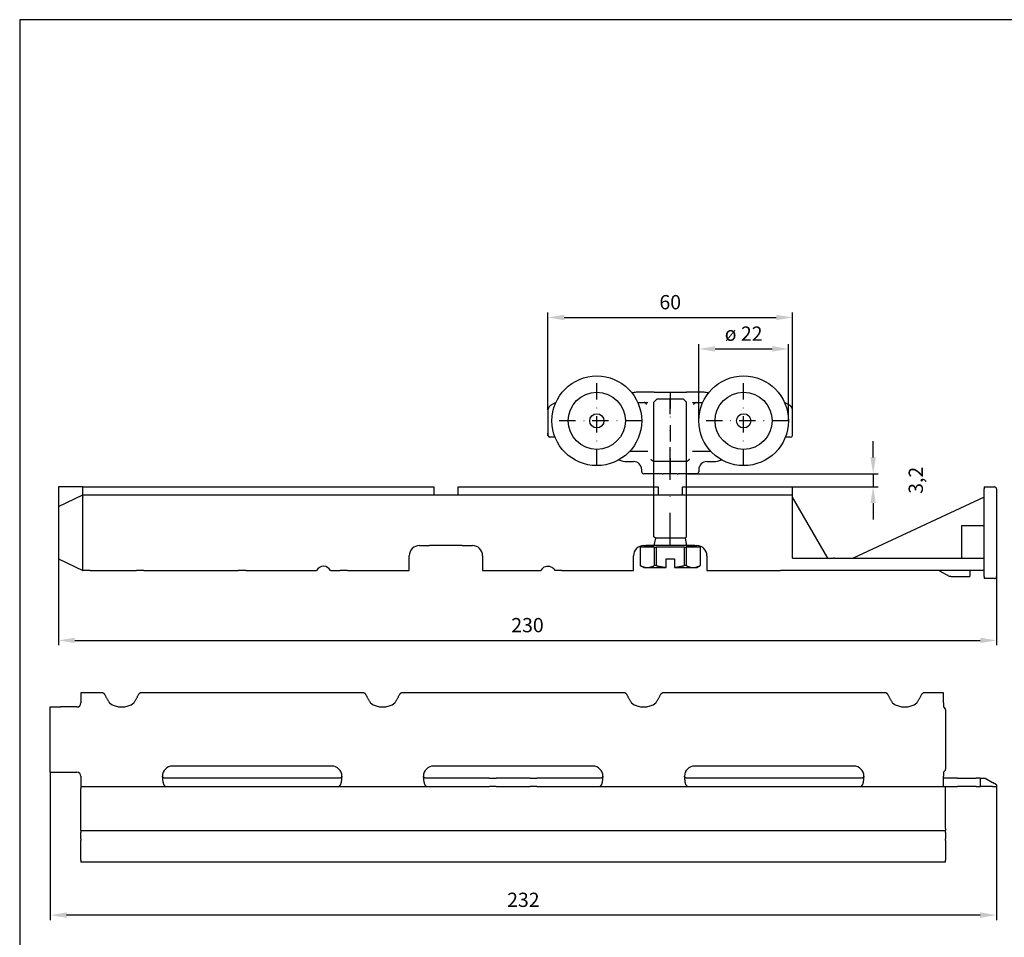
# Model space of a CAD drawing. Extents: x -26 to 1613, y -182 to 392.
# Drawn here: x 340 to 582, y 157 to 382 of the extents above; entities that cross this region are included whole.
import ezdxf

# ---------------------------------------------------------------- set-up
doc = ezdxf.new("R2010")
doc.units = 0
doc.header["$LTSCALE"] = 8
doc.header["$MEASUREMENT"] = 0
doc.header["$PDSIZE"] = -2
doc.linetypes.add('STRICHPUNKT', pattern=[1, 0.5, -0.25, 0, -0.25])
doc.layers.get('0').update_dxf_attribs({"linetype": 'CONTINUOUS'})
doc.layers.get('DEFPOINTS').update_dxf_attribs({"linetype": 'CONTINUOUS'})
for name, color, linetype in [('BEMASSUNG + TEXT', 4, 'CONTINUOUS'), ('EKU-BESCHLAG', 7, 'CONTINUOUS'), ('SCHRAFFUR + RAHMEN', 253, 'CONTINUOUS')]:
    doc.layers.add(name, color=color, linetype=linetype)
doc.styles.add('MARKETING', font='simplex.shx')
doc.dimstyles.new('Einbaupläne', dxfattribs={"dimtxt": 3.5, "dimasz": 4, "dimexe": 1.2, "dimexo": 0, "dimgap": 2, "dimtad": 1, "dimtxsty": 'MARKETING', "dimcen": 1.5, "dimclrd": 256, "dimclre": 256, "dimclrt": 256, "dimadec": 0, "dimazin": 0, "dimtfac": 0.5, "dimtmove": 2, "dimatfit": 3, "dimfxl": 1, "dimtolj": 1, "dimarcsym": 0})

# ---------------------------------------------------------------- blocks, each defined once
blk = doc.blocks.new('*D29')
at = {"layer": 'BEMASSUNG + TEXT', "lineweight": -2}
for p, q in [((470, 285.89), (470, 309.75)), ((530, 285.89), (530, 309.75)), ((474, 308.55), (526, 308.55))]:
    blk.add_line(p, q, dxfattribs=at)
at = {"layer": 'BEMASSUNG + TEXT'}
for points in [[(474, 309.21), (474, 307.88), (470, 308.55)], [(526, 309.21), (526, 307.88), (530, 308.55)]]:
    blk.add_solid(points, dxfattribs=at)
at = {"layer": 'DEFPOINTS', "color": 0}
for p in [(530, 308.55), (470, 285.89), (530, 285.89)]:
    blk.add_point(p, dxfattribs=at)
at = {"layer": 'BEMASSUNG + TEXT', "insert": (500, 312.3), "char_height": 3.5, "attachment_point": 5, "style": 'MARKETING'}
blk.add_mtext('\\A1;60', dxfattribs=at)
blk = doc.blocks.new('*D30')
at = {"layer": 'BEMASSUNG + TEXT', "lineweight": -2}
for p, q in [((507, 283.2), (507, 302.03)), ((529, 283.2), (529, 302.03)), ((511, 300.83), (525, 300.83))]:
    blk.add_line(p, q, dxfattribs=at)
at = {"layer": 'BEMASSUNG + TEXT'}
for points in [[(511, 301.5), (511, 300.17), (507, 300.83)], [(525, 301.5), (525, 300.17), (529, 300.83)]]:
    blk.add_solid(points, dxfattribs=at)
at = {"layer": 'DEFPOINTS', "color": 0}
for p in [(529, 300.83), (507, 283.2), (529, 283.2)]:
    blk.add_point(p, dxfattribs=at)
at = {"layer": 'BEMASSUNG + TEXT', "insert": (518, 304.58), "char_height": 3.5, "attachment_point": 5, "style": 'MARKETING'}
blk.add_mtext('\\A1;ø 22', dxfattribs=at)
blk = doc.blocks.new('*D32')
at = {"layer": 'BEMASSUNG + TEXT', "lineweight": -2}
for p, q in [((350, 249.3), (350, 228.13)), ((580, 244.99), (580, 228.13)), ((354, 229.33), (576, 229.33))]:
    blk.add_line(p, q, dxfattribs=at)
at = {"layer": 'BEMASSUNG + TEXT'}
for points in [[(354, 230), (354, 228.67), (350, 229.33)], [(576, 230), (576, 228.67), (580, 229.33)]]:
    blk.add_solid(points, dxfattribs=at)
at = {"layer": 'DEFPOINTS', "color": 0}
for p in [(350, 249.3), (580, 244.99), (580, 229.33)]:
    blk.add_point(p, dxfattribs=at)
at = {"layer": 'BEMASSUNG + TEXT', "insert": (465, 233.08), "char_height": 3.5, "attachment_point": 5, "style": 'MARKETING'}
blk.add_mtext('\\A1;230', dxfattribs=at)
blk = doc.blocks.new('*D38')
at = {"layer": 'BEMASSUNG + TEXT', "lineweight": -2}
for p, q in [((347.99, 197), (347.99, 160.75)), ((579.99, 193.5), (579.99, 160.75)), ((575.99, 161.95), (351.99, 161.95))]:
    blk.add_line(p, q, dxfattribs=at)
at = {"layer": 'BEMASSUNG + TEXT'}
for points in [[(351.99, 162.62), (351.99, 161.28), (347.99, 161.95)], [(575.99, 162.62), (575.99, 161.28), (579.99, 161.95)]]:
    blk.add_solid(points, dxfattribs=at)
at = {"layer": 'DEFPOINTS', "color": 0}
for p in [(347.99, 197), (579.99, 193.5), (347.99, 161.95)]:
    blk.add_point(p, dxfattribs=at)
at = {"layer": 'BEMASSUNG + TEXT', "insert": (463.99, 165.7), "char_height": 3.5, "attachment_point": 5, "style": 'MARKETING'}
blk.add_mtext('\\A1;232', dxfattribs=at)
blk = doc.blocks.new('LTS 142 0171 071')
for p, q in [((-219.08, 23), (-224.5, 23)), ((-224.5, 23), (-224.5, 20.5)), ((-155.08, 23), (-209.92, 23)), ((-91.08, 23), (-145.92, 23)), ((-27.08, 23), (-81.92, 23)), ((-13, 23), (-17.92, 23)), ((-13, 20.5), (-13, 23)), ((-232, 3.5), (-232, 19.5)), ((-232, 19.5), (-229.5, 19.5)), ((-225.5, 19.5), (-229.5, 19.5)), ((-13, 20.5), (-13, 19.71)), ((-12.85, 19.35), (-12.65, 19.15)), ((-12.5, 18.79), (-12.5, 4.21)), ((-163, 5), (-202, 5)), ((-99, 5), (-138, 5)), ((-35, 5), (-74, 5)), ((-232, 3.5), (-229.5, 3.5)), ((-229.5, 3.5), (-225.5, 3.5)), ((-224.5, 2.5), (-224.5, 0)), ((-13, 3.29), (-13, 2.5)), ((-13, 0), (-13, 2.5)), ((-12.65, 3.85), (-12.85, 3.65)), ((-224.5, 0), (-224.5, -0.5)), ((-224.5, 0), (-203.5, 0)), ((-202, 2), (-203.5, 2)), ((-203.5, 0), (-202, 0)), ((-163, 2), (-202, 2)), ((-202, 0), (-163, 0)), ((-161.5, 2), (-163, 2)), ((-163, 0), (-161.5, 0)), ((-161.5, 0), (-139.5, 0)), ((-138, 2), (-139.5, 2)), ((-139.5, 0), (-138, 0)), ((-124.3, 2), (-138, 2)), ((-138, 0), (-124.3, 0)), ((-124.3, 2), (-122.65, 2)), ((-122.65, 0), (-124.3, 0)), ((-114.35, 2), (-122.65, 2)), ((-122.65, 0), (-114.35, 0)), ((-114.35, 2), (-112.7, 2)), ((-112.7, 0), (-114.35, 0)), ((-99, 2), (-112.7, 2)), ((-112.7, 0), (-99, 0)), ((-97.5, 2), (-99, 2)), ((-99, 0), (-97.5, 0)), ((-97.5, 0), (-75.5, 0)), ((-74, 2), (-75.5, 2)), ((-75.5, 0), (-74, 0)), ((-35, 2), (-74, 2)), ((-74, 0), (-35, 0)), ((-33.5, 2), (-35, 2)), ((-35, 0), (-33.5, 0)), ((-33.5, 0), (-13, 0)), ((-12, 2), (-13, 2)), ((-13, 0), (-12.66, 0)), ((-12.66, 0), (-12.5, 0)), ((-12.5, -0.5), (-12.5, 0)), ((-12.5, 0), (-12, 0)), ((-11.5, 2), (-12, 2)), ((-12, 0), (-11.5, 0)), ((-10.53, 2), (-11.5, 2)), ((-11.5, 0), (-10.53, 0)), ((-9.56, 2), (-10.53, 2)), ((-10.53, 0), (-9.56, 0)), ((-9.56, 2), (-5, 2)), ((-5, 0), (-9.56, 0)), ((-4, 2), (-5, 2)), ((-5, 0), (-4, 0)), ((-4, 2), (-4, 0)), ((-4, 2), (-3, 2)), ((-3, 0), (-4, 0)), ((-3, 2), (-2.77, 2)), ((-1, 0), (-3, 0)), ((-2.77, 2), (-1, 0.98)), ((0, 0.4), (-1, 0.98)), ((-1, 0), (0, 0)), ((0, 0.4), (0, 0)), ((-224.5, -10.3), (-224.5, -0.5)), ((-12.5, -10.3), (-12.5, -0.5)), ((-224.5, -10.8), (-224.5, -10.3)), ((-224.5, -10.8), (-12.5, -10.8)), ((-224.5, -10.8), (-224.5, -11.3)), ((-224.5, -12.8), (-224.5, -11.3)), ((-12.5, -10.3), (-12.5, -10.8)), ((-12.5, -11.3), (-12.5, -10.8)), ((-12.5, -11.3), (-12.5, -12.8)), ((-224.5, -12.8), (-224.5, -13.28)), ((-224.5, -13.75), (-224.5, -13.28)), ((-224.5, -18.1), (-224.5, -13.75)), ((-12.5, -13.28), (-12.5, -12.8)), ((-12.5, -13.28), (-12.5, -13.75)), ((-12.5, -13.75), (-12.5, -18.1)), ((-224.5, -18.1), (-224.5, -18.6)), ((-12.5, -18.6), (-224.5, -18.6)), ((-12.5, -18.6), (-12.5, -18.1))]:
    blk.add_line(p, q)
at = {"flags": 128}
for points in [[(-219.08, 23), (-219.04, 22.99), (-218.99, 22.97), (-218.94, 22.93), (-218.89, 22.89), (-218.84, 22.82), (-218.79, 22.75), (-218.73, 22.67), (-218.67, 22.57), (-218.61, 22.47), (-218.55, 22.36), (-218.49, 22.24), (-218.42, 22.12), (-218.35, 21.99), (-218.28, 21.86), (-218.21, 21.73), (-218.14, 21.59), (-218.07, 21.45), (-217.99, 21.31), (-217.91, 21.17), (-217.83, 21.03), (-217.75, 20.9), (-217.67, 20.76), (-217.59, 20.63), (-217.5, 20.5)], [(-211.5, 20.5), (-211.41, 20.63), (-211.33, 20.76), (-211.25, 20.9), (-211.17, 21.03), (-211.09, 21.17), (-211.01, 21.31), (-210.93, 21.45), (-210.86, 21.59), (-210.79, 21.73), (-210.72, 21.86), (-210.65, 21.99), (-210.58, 22.12), (-210.51, 22.24), (-210.45, 22.36), (-210.39, 22.47), (-210.33, 22.57), (-210.27, 22.67), (-210.21, 22.75), (-210.16, 22.82), (-210.11, 22.89), (-210.06, 22.93), (-210.01, 22.97), (-209.96, 22.99), (-209.92, 23)], [(-155.08, 23), (-155.04, 22.99), (-154.99, 22.97), (-154.94, 22.93), (-154.89, 22.89), (-154.84, 22.82), (-154.79, 22.75), (-154.73, 22.67), (-154.67, 22.57), (-154.61, 22.47), (-154.55, 22.36), (-154.49, 22.24), (-154.42, 22.12), (-154.35, 21.99), (-154.28, 21.86), (-154.21, 21.73), (-154.14, 21.59), (-154.07, 21.45), (-153.99, 21.31), (-153.91, 21.17), (-153.83, 21.03), (-153.75, 20.9), (-153.67, 20.76), (-153.59, 20.63), (-153.5, 20.5)], [(-147.5, 20.5), (-147.41, 20.63), (-147.33, 20.76), (-147.25, 20.9), (-147.17, 21.03), (-147.09, 21.17), (-147.01, 21.31), (-146.93, 21.45), (-146.86, 21.59), (-146.79, 21.73), (-146.72, 21.86), (-146.65, 21.99), (-146.58, 22.12), (-146.51, 22.24), (-146.45, 22.36), (-146.39, 22.47), (-146.33, 22.57), (-146.27, 22.67), (-146.21, 22.75), (-146.16, 22.82), (-146.11, 22.89), (-146.06, 22.93), (-146.01, 22.97), (-145.96, 22.99), (-145.92, 23)], [(-91.08, 23), (-91.04, 22.99), (-90.99, 22.97), (-90.94, 22.93), (-90.89, 22.89), (-90.84, 22.82), (-90.79, 22.75), (-90.73, 22.67), (-90.67, 22.57), (-90.61, 22.47), (-90.55, 22.36), (-90.49, 22.24), (-90.42, 22.12), (-90.35, 21.99), (-90.28, 21.86), (-90.21, 21.73), (-90.14, 21.59), (-90.07, 21.45), (-89.99, 21.31), (-89.91, 21.17), (-89.83, 21.03), (-89.75, 20.9), (-89.67, 20.76), (-89.59, 20.63), (-89.5, 20.5)], [(-83.5, 20.5), (-83.41, 20.63), (-83.33, 20.76), (-83.25, 20.9), (-83.17, 21.03), (-83.09, 21.17), (-83.01, 21.31), (-82.93, 21.45), (-82.86, 21.59), (-82.79, 21.73), (-82.72, 21.86), (-82.65, 21.99), (-82.58, 22.12), (-82.51, 22.24), (-82.45, 22.36), (-82.39, 22.47), (-82.33, 22.57), (-82.27, 22.67), (-82.21, 22.75), (-82.16, 22.82), (-82.11, 22.89), (-82.06, 22.93), (-82.01, 22.97), (-81.96, 22.99), (-81.92, 23)], [(-27.08, 23), (-27.04, 22.99), (-26.99, 22.97), (-26.94, 22.93), (-26.89, 22.89), (-26.84, 22.82), (-26.79, 22.75), (-26.73, 22.67), (-26.67, 22.57), (-26.61, 22.47), (-26.55, 22.36), (-26.49, 22.24), (-26.42, 22.12), (-26.35, 21.99), (-26.28, 21.86), (-26.21, 21.73), (-26.14, 21.59), (-26.07, 21.45), (-25.99, 21.31), (-25.91, 21.17), (-25.83, 21.03), (-25.75, 20.9), (-25.67, 20.76), (-25.59, 20.63), (-25.5, 20.5)], [(-19.5, 20.5), (-19.41, 20.63), (-19.33, 20.76), (-19.25, 20.9), (-19.17, 21.03), (-19.09, 21.17), (-19.01, 21.31), (-18.93, 21.45), (-18.86, 21.59), (-18.79, 21.73), (-18.72, 21.86), (-18.65, 21.99), (-18.58, 22.12), (-18.51, 22.24), (-18.45, 22.36), (-18.39, 22.47), (-18.33, 22.57), (-18.27, 22.67), (-18.21, 22.75), (-18.16, 22.82), (-18.11, 22.89), (-18.06, 22.93), (-18.01, 22.97), (-17.96, 22.99), (-17.92, 23)], [(-203.5, 2), (-203.58, 2), (-203.65, 2), (-203.72, 2.01), (-203.79, 2.01), (-203.86, 2.02), (-203.92, 2.02), (-203.98, 2.03), (-204.04, 2.05), (-204.09, 2.06), (-204.14, 2.08), (-204.19, 2.09), (-204.24, 2.12), (-204.28, 2.14), (-204.32, 2.16), (-204.35, 2.19), (-204.38, 2.22), (-204.41, 2.25), (-204.43, 2.28), (-204.45, 2.32), (-204.47, 2.35), (-204.48, 2.39), (-204.49, 2.42), (-204.5, 2.46), (-204.5, 2.5)], [(-204.5, 2.5), (-204.5, 2.31), (-204.49, 2.12), (-204.48, 1.94), (-204.47, 1.76), (-204.45, 1.58), (-204.43, 1.41), (-204.41, 1.25), (-204.38, 1.09), (-204.35, 0.95), (-204.32, 0.81), (-204.28, 0.69), (-204.24, 0.58), (-204.19, 0.47), (-204.14, 0.38), (-204.09, 0.3), (-204.04, 0.23), (-203.98, 0.17), (-203.92, 0.12), (-203.86, 0.08), (-203.79, 0.05), (-203.72, 0.03), (-203.65, 0.01), (-203.58, 0), (-203.5, 0)], [(-160.5, 2.5), (-160.5, 2.46), (-160.51, 2.42), (-160.52, 2.39), (-160.53, 2.35), (-160.55, 2.32), (-160.57, 2.28), (-160.59, 2.25), (-160.62, 2.22), (-160.65, 2.19), (-160.68, 2.16), (-160.72, 2.14), (-160.76, 2.12), (-160.81, 2.09), (-160.86, 2.08), (-160.91, 2.06), (-160.96, 2.05), (-161.02, 2.03), (-161.08, 2.02), (-161.14, 2.02), (-161.21, 2.01), (-161.28, 2.01), (-161.35, 2), (-161.42, 2), (-161.5, 2)], [(-161.5, 0), (-161.42, 0), (-161.35, 0.01), (-161.28, 0.03), (-161.21, 0.05), (-161.14, 0.08), (-161.08, 0.12), (-161.02, 0.17), (-160.96, 0.23), (-160.91, 0.3), (-160.86, 0.38), (-160.81, 0.47), (-160.76, 0.58), (-160.72, 0.69), (-160.68, 0.81), (-160.65, 0.95), (-160.62, 1.09), (-160.59, 1.25), (-160.57, 1.41), (-160.55, 1.58), (-160.53, 1.76), (-160.52, 1.94), (-160.51, 2.12), (-160.5, 2.31), (-160.5, 2.5)], [(-139.5, 2), (-139.58, 2), (-139.65, 2), (-139.72, 2.01), (-139.79, 2.01), (-139.86, 2.02), (-139.92, 2.02), (-139.98, 2.03), (-140.04, 2.05), (-140.09, 2.06), (-140.14, 2.08), (-140.19, 2.09), (-140.24, 2.12), (-140.28, 2.14), (-140.32, 2.16), (-140.35, 2.19), (-140.38, 2.22), (-140.41, 2.25), (-140.43, 2.28), (-140.45, 2.32), (-140.47, 2.35), (-140.48, 2.39), (-140.49, 2.42), (-140.5, 2.46), (-140.5, 2.5)], [(-140.5, 2.5), (-140.5, 2.31), (-140.49, 2.12), (-140.48, 1.94), (-140.47, 1.76), (-140.45, 1.58), (-140.43, 1.41), (-140.41, 1.25), (-140.38, 1.09), (-140.35, 0.95), (-140.32, 0.81), (-140.28, 0.69), (-140.24, 0.58), (-140.19, 0.47), (-140.14, 0.38), (-140.09, 0.3), (-140.04, 0.23), (-139.98, 0.17), (-139.92, 0.12), (-139.86, 0.08), (-139.79, 0.05), (-139.72, 0.03), (-139.65, 0.01), (-139.58, 0), (-139.5, 0)], [(-96.5, 2.5), (-96.5, 2.46), (-96.51, 2.42), (-96.52, 2.39), (-96.53, 2.35), (-96.55, 2.32), (-96.57, 2.28), (-96.59, 2.25), (-96.62, 2.22), (-96.65, 2.19), (-96.68, 2.16), (-96.72, 2.14), (-96.76, 2.12), (-96.81, 2.09), (-96.86, 2.08), (-96.91, 2.06), (-96.96, 2.05), (-97.02, 2.03), (-97.08, 2.02), (-97.14, 2.02), (-97.21, 2.01), (-97.28, 2.01), (-97.35, 2), (-97.42, 2), (-97.5, 2)], [(-97.5, 0), (-97.42, 0), (-97.35, 0.01), (-97.28, 0.03), (-97.21, 0.05), (-97.14, 0.08), (-97.08, 0.12), (-97.02, 0.17), (-96.96, 0.23), (-96.91, 0.3), (-96.86, 0.38), (-96.81, 0.47), (-96.76, 0.58), (-96.72, 0.69), (-96.68, 0.81), (-96.65, 0.95), (-96.62, 1.09), (-96.59, 1.25), (-96.57, 1.41), (-96.55, 1.58), (-96.53, 1.76), (-96.52, 1.94), (-96.51, 2.12), (-96.5, 2.31), (-96.5, 2.5)], [(-76.5, 2.5), (-76.5, 2.31), (-76.49, 2.12), (-76.48, 1.94), (-76.47, 1.76), (-76.45, 1.58), (-76.43, 1.41), (-76.41, 1.25), (-76.38, 1.09), (-76.35, 0.95), (-76.32, 0.81), (-76.28, 0.69), (-76.24, 0.58), (-76.19, 0.47), (-76.14, 0.38), (-76.09, 0.3), (-76.04, 0.23), (-75.98, 0.17), (-75.92, 0.12), (-75.86, 0.08), (-75.79, 0.05), (-75.72, 0.03), (-75.65, 0.01), (-75.58, 0), (-75.5, 0)], [(-75.5, 2), (-75.58, 2), (-75.65, 2), (-75.72, 2.01), (-75.79, 2.01), (-75.86, 2.02), (-75.92, 2.02), (-75.98, 2.03), (-76.04, 2.05), (-76.09, 2.06), (-76.14, 2.08), (-76.19, 2.09), (-76.24, 2.12), (-76.28, 2.14), (-76.32, 2.16), (-76.35, 2.19), (-76.38, 2.22), (-76.41, 2.25), (-76.43, 2.28), (-76.45, 2.32), (-76.47, 2.35), (-76.48, 2.39), (-76.49, 2.42), (-76.5, 2.46), (-76.5, 2.5)], [(-32.5, 2.5), (-32.5, 2.46), (-32.51, 2.42), (-32.52, 2.39), (-32.53, 2.35), (-32.55, 2.32), (-32.57, 2.28), (-32.59, 2.25), (-32.62, 2.22), (-32.65, 2.19), (-32.68, 2.16), (-32.72, 2.14), (-32.76, 2.12), (-32.81, 2.09), (-32.86, 2.08), (-32.91, 2.06), (-32.96, 2.05), (-33.02, 2.03), (-33.08, 2.02), (-33.14, 2.02), (-33.21, 2.01), (-33.28, 2.01), (-33.35, 2), (-33.42, 2), (-33.5, 2)], [(-33.5, 0), (-33.42, 0), (-33.35, 0.01), (-33.28, 0.03), (-33.21, 0.05), (-33.14, 0.08), (-33.08, 0.12), (-33.02, 0.17), (-32.96, 0.23), (-32.91, 0.3), (-32.86, 0.38), (-32.81, 0.47), (-32.76, 0.58), (-32.72, 0.69), (-32.68, 0.81), (-32.65, 0.95), (-32.62, 1.09), (-32.59, 1.25), (-32.57, 1.41), (-32.55, 1.58), (-32.53, 1.76), (-32.52, 1.94), (-32.51, 2.12), (-32.5, 2.31), (-32.5, 2.5)]]:
    blk.add_lwpolyline(points, dxfattribs=at)
for centre, radius, start, end in [((-225.5, 20.5), 1, 270, 0), ((-214.5, 24.5), 5, 233.1301, 306.8699), ((-150.5, 24.5), 5, 233.1301, 306.8699), ((-86.5, 24.5), 5, 233.1301, 306.8699), ((-22.5, 24.5), 5, 233.1301, 306.8699), ((-12.5, 19.71), 0.5, 180, 225), ((-13, 18.79), 0.5, 0, 45), ((-202, 2.5), 2.5, 90, 180), ((-163, 2.5), 2.5, 0, 90), ((-138, 2.5), 2.5, 90, 180), ((-99, 2.5), 2.5, 0, 90), ((-74, 2.5), 2.5, 90, 180), ((-35, 2.5), 2.5, 0, 90), ((-225.5, 2.5), 1, 0, 90), ((-12.5, 3.29), 0.5, 135, 180), ((-13, 4.21), 0.5, 315, 0)]:
    blk.add_arc(centre, radius, start, end)
blk = doc.blocks.new('LTR 142 0168 001')
for p, q in [((-223.5, 0.01), (-229.5, 0.01)), ((-229.5, 0.01), (-229.5, -4.79)), ((-223.5, 0.01), (-137.5, 0.01)), ((-223.5, -1.99), (-223.5, 0.01)), ((-137.5, 0.01), (-137.5, -1.99)), ((-131.5, 0.01), (-82.5, 0.01)), ((-131.5, -1.99), (-131.5, 0.01)), ((-82.5, 0.01), (-82.5, -1.99)), ((-76.5, -1.99), (-76.5, 0.01)), ((-76.5, 0.01), (-49.5, 0.01)), ((-49.5, -1.99), (-49.5, 0.01)), ((-2.5, 0), (-2.5, -0.5)), ((-2.5, 0), (0, 0)), ((-229.5, -4.79), (-223.51, -1.99)), ((-223.5, -1.99), (-223.51, -1.99)), ((-223.5, -1.99), (-49.5, -1.99)), ((-49.5, -2.49), (-49.5, -1.99)), ((-2.5, -22), (-2.5, -0.5)), ((0.5, -0.5), (0.5, -22)), ((-229.5, -4.79), (-229.5, -5.24)), ((-223.5, -20.49), (-223.5, -2.49)), ((-40.84, -17.49), (-49.5, -2.49)), ((-49.5, -17.49), (-49.5, -2.49)), ((-2.5, -2.5), (-34.67, -17.5)), ((-229.5, -5.24), (-229.5, -17.69)), ((-8, -17.5), (-8, -9.5)), ((-8, -9.5), (-2.5, -9.5)), ((-141, -14.39), (-139.3, -14.39)), ((-139.3, -14.39), (-138.5, -14.39)), ((-130.5, -14.39), (-138.5, -14.39)), ((-130.5, -14.39), (-129.7, -14.39)), ((-129.7, -14.39), (-128, -14.39)), ((-86, -14.39), (-84.3, -14.39)), ((-84.3, -14.39), (-83.5, -14.39)), ((-75.5, -14.39), (-83.5, -14.39)), ((-75.5, -14.39), (-74.7, -14.39)), ((-74.7, -14.39), (-73, -14.39)), ((-143.5, -20.49), (-143.5, -16.89)), ((-125.5, -16.89), (-125.5, -20.49)), ((-88.5, -20.49), (-88.5, -16.89)), ((-70.5, -16.89), (-70.5, -20.49)), ((-229.5, -17.69), (-223.5, -20.49)), ((-49.5, -17.49), (-39.5, -17.49)), ((-39.33, -17.49), (-2.5, -17.5)), ((-221.7, -20.49), (-223.5, -20.49)), ((-221.7, -20.49), (-220.9, -20.49)), ((-220.9, -20.49), (-211.2, -20.49)), ((-211.2, -20.49), (-210.4, -20.49)), ((-208.6, -20.49), (-210.4, -20.49)), ((-208.6, -20.49), (-207.8, -20.49)), ((-207.8, -20.49), (-186.2, -20.49)), ((-186.2, -20.49), (-185.4, -20.49)), ((-183.6, -20.49), (-185.4, -20.49)), ((-183.6, -20.49), (-182.8, -20.49)), ((-182.8, -20.49), (-166.23, -20.49)), ((-162.77, -20.49), (-161.2, -20.49)), ((-161.2, -20.49), (-160.4, -20.49)), ((-158.6, -20.49), (-160.4, -20.49)), ((-158.6, -20.49), (-157.8, -20.49)), ((-157.8, -20.49), (-143.5, -20.49)), ((-125.5, -20.49), (-111.23, -20.49)), ((-106.1, -20.49), (-107.77, -20.49)), ((-106.1, -20.49), (-105.3, -20.49)), ((-105.3, -20.49), (-88.5, -20.49)), ((-70.5, -20.49), (-53.3, -20.49)), ((-53.3, -20.49), (-52.5, -20.49)), ((-39.5, -20.49), (-52.5, -20.49)), ((-2.5, -20.5), (-39.33, -20.49)), ((-13.48, -20.57), (-11.1, -21.94)), ((-6, -20.5), (-6, -22)), ((-11, -22), (-11.1, -21.94)), ((-10.67, -22), (-11, -22)), ((-10.67, -22), (-6, -22)), ((-2.5, -22), (-2.5, -22.5)), ((0, -22.5), (-2.5, -22.5))]:
    blk.add_line(p, q)
for centre, radius, start, end in [((0, -0.5), 0.5, 359.9927, 89.9927), ((-141, -16.89), 2.5, 90, 180), ((-128, -16.89), 2.5, 0, 90), ((-86, -16.89), 2.5, 90, 180), ((-73, -16.89), 2.5, 0, 90), ((-39.5, -25.49), 8, 88, 90), ((-164.5, -21.49), 2, 30, 150), ((-109.5, -21.49), 2, 66.4218, 150), ((-109.5, -21.49), 2, 36.8699, 66.4218), ((-109.5, -21.49), 2, 30, 36.8699), ((-39.5, -25.49), 5, 88, 90), ((-13.73, -21), 0.5, 59.9927, 89.9927), ((0, -22), 0.5, 269.9927, 359.9927)]:
    blk.add_arc(centre, radius, start, end)
at = {"extrusion": (0, 0, -1)}
for centre, major_axis, ratio, start_param, end_param in [((-223.39, -2.49), (-0.111, 0.499), 0.202633, 4.847066, 6.238293), ((-224.57, -2.49), (1.07, 0), 0.466308, 6.1934, 6.283185)]:
    blk.add_ellipse(centre, major_axis=major_axis, ratio=ratio, start_param=start_param, end_param=end_param, dxfattribs=at)
blk = doc.blocks.new('LWK 157 3114 071')
at = {"linetype": 'STRICHPUNKT'}
for p, q in [((0, -11), (0, 11)), ((36, -11), (36, 11)), ((18, 7), (18, -13)), ((47, 0), (25, 0)), ((11, 0), (-11, 0))]:
    blk.add_line(p, q, dxfattribs=at)
for p, q in [((8.93, 6.9), (8.62, 6.84)), ((13.31, 7), (9.92, 7)), ((14.03, 7), (13.31, 7)), ((14.03, 7), (21.97, 7)), ((22.69, 7), (21.97, 7)), ((26.08, 7), (22.69, 7)), ((27.38, 6.84), (27.07, 6.9)), ((-12, 2.52), (-12, -3.5)), ((-10.03, 4.52), (-11.25, 3.82)), ((10.04, 4.5), (12.52, 4.5)), ((23.48, 4.5), (25.96, 4.5)), ((47.25, 3.82), (46.03, 4.52)), ((48, -3.5), (48, 2.52)), ((-11.98, -3.64), (-11.98, -3)), ((-10.25, -4), (-11.5, -4)), ((47.5, -4), (46.25, -4)), ((12.52, -7.5), (8.05, -7.5)), ((27.95, -7.5), (23.48, -7.5)), ((7.43, -10), (9, -10)), ((11, -12.5), (11, -12)), ((21.77, -10), (14.23, -10)), ((25, -12), (25, -12.5)), ((27, -10), (28.57, -10)), ((16.06, -13), (11.5, -13)), ((16.06, -13), (16.26, -13)), ((19.74, -13), (16.26, -13)), ((19.74, -13), (19.94, -13)), ((24.5, -13), (19.94, -13))]:
    blk.add_line(p, q)
at = {"flags": 128}
for points in [[(-11.25, 3.82), (-11.31, 3.78), (-11.37, 3.74), (-11.43, 3.69), (-11.49, 3.65), (-11.54, 3.6), (-11.59, 3.55), (-11.63, 3.5), (-11.68, 3.45), (-11.72, 3.39), (-11.76, 3.34), (-11.79, 3.28), (-11.82, 3.23), (-11.85, 3.17), (-11.88, 3.11), (-11.9, 3.05), (-11.92, 2.99), (-11.94, 2.94), (-11.96, 2.88), (-11.97, 2.82), (-11.98, 2.76), (-11.99, 2.7), (-12, 2.64), (-12, 2.58), (-12, 2.52)], [(11.74, 4.49), (11.74, 4.49), (11.73, 4.49), (11.73, 4.49), (11.72, 4.49), (11.72, 4.49), (11.71, 4.49), (11.7, 4.49), (11.7, 4.49), (11.69, 4.49), (11.69, 4.5), (11.68, 4.5), (11.68, 4.5), (11.67, 4.5), (11.67, 4.5), (11.66, 4.5), (11.66, 4.5), (11.66, 4.5), (11.65, 4.5), (11.65, 4.5), (11.64, 4.5), (11.64, 4.5), (11.63, 4.5), (11.63, 4.5), (11.62, 4.5)], [(12.22, 4), (12.21, 4.02), (12.21, 4.05), (12.2, 4.07), (12.19, 4.1), (12.18, 4.12), (12.16, 4.15), (12.15, 4.17), (12.14, 4.2), (12.12, 4.22), (12.1, 4.24), (12.08, 4.27), (12.06, 4.29), (12.04, 4.31), (12.02, 4.33), (12, 4.35), (11.98, 4.37), (11.95, 4.39), (11.92, 4.41), (11.9, 4.42), (11.87, 4.44), (11.84, 4.45), (11.8, 4.47), (11.77, 4.48), (11.74, 4.49)], [(23.78, 4), (23.79, 4.02), (23.79, 4.05), (23.8, 4.07), (23.81, 4.1), (23.82, 4.12), (23.84, 4.15), (23.85, 4.17), (23.86, 4.2), (23.88, 4.22), (23.9, 4.24), (23.92, 4.27), (23.94, 4.29), (23.96, 4.31), (23.98, 4.33), (24, 4.35), (24.02, 4.37), (24.05, 4.39), (24.08, 4.41), (24.1, 4.42), (24.13, 4.44), (24.16, 4.45), (24.2, 4.47), (24.23, 4.48), (24.26, 4.49)], [(24.38, 4.5), (24.37, 4.5), (24.37, 4.5), (24.36, 4.5), (24.36, 4.5), (24.35, 4.5), (24.35, 4.5), (24.34, 4.5), (24.34, 4.5), (24.34, 4.5), (24.33, 4.5), (24.33, 4.5), (24.32, 4.5), (24.32, 4.5), (24.31, 4.5), (24.31, 4.49), (24.3, 4.49), (24.3, 4.49), (24.29, 4.49), (24.28, 4.49), (24.28, 4.49), (24.27, 4.49), (24.27, 4.49), (24.26, 4.49), (24.26, 4.49)], [(48, 2.52), (48, 2.58), (48, 2.64), (47.99, 2.7), (47.98, 2.76), (47.97, 2.82), (47.96, 2.88), (47.94, 2.94), (47.92, 2.99), (47.9, 3.05), (47.88, 3.11), (47.85, 3.17), (47.82, 3.23), (47.79, 3.28), (47.76, 3.34), (47.72, 3.39), (47.68, 3.45), (47.63, 3.5), (47.59, 3.55), (47.54, 3.6), (47.49, 3.65), (47.43, 3.69), (47.37, 3.74), (47.31, 3.78), (47.25, 3.82)], [(-12, -3.5), (-12, -3.51), (-12, -3.51), (-12, -3.52), (-12, -3.52), (-12, -3.53), (-12, -3.53), (-12, -3.54), (-12, -3.55), (-12, -3.55), (-12, -3.56), (-12, -3.56), (-12, -3.57), (-11.99, -3.58), (-11.99, -3.58), (-11.99, -3.59), (-11.99, -3.59), (-11.99, -3.6), (-11.99, -3.61), (-11.99, -3.61), (-11.99, -3.62), (-11.98, -3.62), (-11.98, -3.63), (-11.98, -3.63), (-11.98, -3.64)], [(47.98, -3.64), (47.98, -3.63), (47.98, -3.63), (47.98, -3.62), (47.99, -3.62), (47.99, -3.61), (47.99, -3.61), (47.99, -3.6), (47.99, -3.59), (47.99, -3.59), (47.99, -3.58), (47.99, -3.58), (48, -3.57), (48, -3.56), (48, -3.56), (48, -3.55), (48, -3.55), (48, -3.54), (48, -3.53), (48, -3.53), (48, -3.52), (48, -3.52), (48, -3.51), (48, -3.51), (48, -3.5)], [(13.83, -9.92), (13.81, -9.9), (13.78, -9.89), (13.76, -9.88), (13.74, -9.86), (13.71, -9.85), (13.69, -9.83), (13.67, -9.82), (13.65, -9.8), (13.62, -9.78), (13.6, -9.77), (13.58, -9.75), (13.56, -9.73), (13.53, -9.71), (13.51, -9.69), (13.49, -9.67), (13.47, -9.65), (13.45, -9.63), (13.43, -9.62), (13.41, -9.6), (13.39, -9.58), (13.37, -9.56), (13.35, -9.54), (13.33, -9.52), (13.31, -9.5)], [(22.69, -9.5), (22.67, -9.52), (22.65, -9.54), (22.63, -9.56), (22.61, -9.58), (22.59, -9.6), (22.57, -9.62), (22.55, -9.63), (22.53, -9.65), (22.51, -9.67), (22.49, -9.69), (22.47, -9.71), (22.44, -9.73), (22.42, -9.75), (22.4, -9.77), (22.38, -9.78), (22.35, -9.8), (22.33, -9.82), (22.31, -9.83), (22.29, -9.85), (22.26, -9.86), (22.24, -9.88), (22.22, -9.89), (22.19, -9.9), (22.17, -9.92)], [(14.23, -10), (14.21, -10), (14.19, -10), (14.18, -10), (14.16, -10), (14.14, -10), (14.12, -9.99), (14.11, -9.99), (14.09, -9.99), (14.07, -9.99), (14.06, -9.99), (14.04, -9.98), (14.02, -9.98), (14, -9.98), (13.99, -9.97), (13.97, -9.97), (13.96, -9.96), (13.94, -9.96), (13.92, -9.95), (13.91, -9.95), (13.89, -9.94), (13.88, -9.94), (13.86, -9.93), (13.85, -9.92), (13.83, -9.92)], [(22.17, -9.92), (22.15, -9.92), (22.14, -9.93), (22.12, -9.94), (22.11, -9.94), (22.09, -9.95), (22.08, -9.95), (22.06, -9.96), (22.04, -9.96), (22.03, -9.97), (22.01, -9.97), (22, -9.98), (21.98, -9.98), (21.96, -9.98), (21.94, -9.99), (21.93, -9.99), (21.91, -9.99), (21.89, -9.99), (21.88, -9.99), (21.86, -10), (21.84, -10), (21.82, -10), (21.81, -10), (21.79, -10), (21.77, -10)]]:
    blk.add_lwpolyline(points, dxfattribs=at)
for centre, radius in [((0, 0), 11), ((36, 0), 11), ((0, 0), 7), ((36, 0), 7), ((0, 0), 1.75), ((36, 0), 1.75)]:
    blk.add_circle(centre, radius)
for centre, radius, start, end in [((9.92, 2), 5, 90, 101.4), ((26.08, 2), 5, 78.6, 90), ((-11.5, -3.5), 0.5, 196.3435, 270), ((47.5, -3.5), 0.5, 270, 343.6565), ((7.43, -5), 5, 246.2195, 270), ((28.57, -5), 5, 270, 293.7805), ((9, -12), 2, 0, 90), ((27, -12), 2, 90, 180), ((11.5, -12.5), 0.5, 180, 270), ((24.5, -12.5), 0.5, 270, 0)]:
    blk.add_arc(centre, radius, start, end)
blk = doc.blocks.new('TSR Porta 100 Minimal')
for p, q in [((-5.4, 6.5), (-4.91, 7.35)), ((-0.4, 7.35), (-4.91, 7.35)), ((-4.91, 7.34), (-4.91, 7.35)), ((-0.4, 7.34), (-4.91, 7.34)), ((-0.4, 7.35), (-0.4, 7.34)), ((-0.4, 3.91), (-0.4, 7.34)), ((-5.4, 6.5), (-5.4, 5.63)), ((-5.4, 5.63), (-5.4, 1.03)), ((0, 6), (-0.4, 6)), ((0, -6), (0, 6)), ((-0.4, 3.91), (-4.91, 3.91)), ((-4.91, 3.43), (-4.91, 3.91)), ((-0.4, 3.43), (-4.91, 3.43)), ((-0.4, 3.91), (-0.4, 3.43)), ((-0.4, -3.43), (-0.4, 3.43)), ((1.8, 3.65), (0, 4)), ((1.8, 3.65), (2.15, 4)), ((1.8, -3.65), (1.8, 3.65)), ((2.15, 4), (35.2, 4)), ((36, 3.2), (35.2, 4)), ((36, 3.2), (36, -3.2)), ((-5.4, 1.03), (-5.35, 1.03)), ((-5.35, 1.03), (-3.28, 1.03)), ((-3.28, 1.03), (-3.28, -1.03)), ((-5.4, -1.03), (-5.4, -5.63)), ((-5.35, -1.03), (-5.4, -1.03)), ((-3.28, -1.03), (-5.35, -1.03)), ((-0.4, -3.43), (-4.91, -3.43)), ((-4.91, -3.91), (-4.91, -3.43)), ((-0.4, -3.91), (-4.91, -3.91)), ((-0.4, -3.43), (-0.4, -3.91)), ((-0.4, -7.34), (-0.4, -3.91)), ((1.8, -3.65), (0, -4)), ((1.8, -3.65), (2.15, -4)), ((2.15, -4), (35.2, -4)), ((36, -3.2), (35.2, -4)), ((-5.4, -5.63), (-5.4, -6.5)), ((-5.4, -6.5), (-4.91, -7.35)), ((0, -6), (-0.4, -6)), ((-0.4, -7.34), (-4.91, -7.34)), ((-4.91, -7.35), (-4.91, -7.34)), ((-0.4, -7.35), (-4.91, -7.35)), ((-0.4, -7.34), (-0.4, -7.35))]:
    blk.add_line(p, q)
at = {"linetype": 'STRICHPUNKT', "ltscale": 2}
blk.add_line((0, 0), (36, 0), dxfattribs=at)
at = {"flags": 128}
for points in [[(-4.91, 7.34), (-4.95, 7.27), (-4.99, 7.19), (-5.03, 7.11), (-5.06, 7.04), (-5.1, 6.96), (-5.13, 6.89), (-5.16, 6.82), (-5.18, 6.75), (-5.21, 6.67), (-5.24, 6.6), (-5.26, 6.53), (-5.28, 6.46), (-5.3, 6.39), (-5.32, 6.32), (-5.33, 6.25), (-5.35, 6.18), (-5.36, 6.11), (-5.37, 6.04), (-5.38, 5.97), (-5.39, 5.91), (-5.39, 5.84), (-5.4, 5.77), (-5.4, 5.7), (-5.4, 5.63)], [(-5.4, 5.63), (-5.4, 5.56), (-5.4, 5.49), (-5.39, 5.42), (-5.39, 5.35), (-5.38, 5.28), (-5.37, 5.22), (-5.36, 5.15), (-5.35, 5.08), (-5.33, 5.01), (-5.32, 4.94), (-5.3, 4.87), (-5.28, 4.8), (-5.26, 4.73), (-5.24, 4.66), (-5.21, 4.59), (-5.18, 4.51), (-5.16, 4.44), (-5.13, 4.37), (-5.1, 4.29), (-5.06, 4.22), (-5.03, 4.14), (-4.99, 4.07), (-4.95, 3.99), (-4.91, 3.91)], [(-4.91, 3.43), (-4.94, 3.32), (-4.97, 3.22), (-4.99, 3.11), (-5.02, 3.01), (-5.04, 2.9), (-5.07, 2.8), (-5.09, 2.7), (-5.11, 2.59), (-5.13, 2.49), (-5.15, 2.39), (-5.17, 2.29), (-5.19, 2.19), (-5.21, 2.09), (-5.23, 2), (-5.24, 1.9), (-5.26, 1.8), (-5.27, 1.7), (-5.29, 1.61), (-5.3, 1.51), (-5.31, 1.41), (-5.32, 1.32), (-5.33, 1.22), (-5.34, 1.13), (-5.35, 1.03)], [(-5.35, -1.03), (-5.34, -1.13), (-5.33, -1.22), (-5.32, -1.32), (-5.31, -1.41), (-5.3, -1.51), (-5.29, -1.61), (-5.27, -1.7), (-5.26, -1.8), (-5.24, -1.9), (-5.23, -2), (-5.21, -2.09), (-5.19, -2.19), (-5.17, -2.29), (-5.15, -2.39), (-5.13, -2.49), (-5.11, -2.59), (-5.09, -2.7), (-5.07, -2.8), (-5.04, -2.9), (-5.02, -3.01), (-4.99, -3.11), (-4.97, -3.22), (-4.94, -3.32), (-4.91, -3.43)], [(-4.91, -3.91), (-4.95, -3.99), (-4.99, -4.07), (-5.03, -4.14), (-5.06, -4.22), (-5.1, -4.29), (-5.13, -4.37), (-5.16, -4.44), (-5.18, -4.51), (-5.21, -4.59), (-5.24, -4.66), (-5.26, -4.73), (-5.28, -4.8), (-5.3, -4.87), (-5.32, -4.94), (-5.33, -5.01), (-5.35, -5.08), (-5.36, -5.15), (-5.37, -5.22), (-5.38, -5.28), (-5.39, -5.35), (-5.39, -5.42), (-5.4, -5.49), (-5.4, -5.56), (-5.4, -5.63)], [(-5.4, -5.63), (-5.4, -5.7), (-5.4, -5.77), (-5.39, -5.84), (-5.39, -5.91), (-5.38, -5.97), (-5.37, -6.04), (-5.36, -6.11), (-5.35, -6.18), (-5.33, -6.25), (-5.32, -6.32), (-5.3, -6.39), (-5.28, -6.46), (-5.26, -6.53), (-5.24, -6.6), (-5.21, -6.67), (-5.18, -6.75), (-5.16, -6.82), (-5.13, -6.89), (-5.1, -6.96), (-5.06, -7.04), (-5.03, -7.11), (-4.99, -7.19), (-4.95, -7.27), (-4.91, -7.34)]]:
    blk.add_lwpolyline(points, dxfattribs=at)
blk = doc.blocks.new('*D57')
at = {"lineweight": -2}
for p, q in [((549.76, 274.2), (549.76, 278.2)), ((504.22, 270.2), (550.96, 270.2)), ((549.76, 270.2), (549.76, 267)), ((504, 267), (550.96, 267)), ((549.76, 263), (549.76, 259))]:
    blk.add_line(p, q, dxfattribs=at)
for points in [[(549.09, 274.2), (550.42, 274.2), (549.76, 270.2)], [(549.09, 263), (550.42, 263), (549.76, 267)]]:
    blk.add_solid(points)
at = {"layer": 'DEFPOINTS', "color": 0}
for p in [(504.22, 270.2), (504, 267), (549.76, 267)]:
    blk.add_point(p, dxfattribs=at)
at = {"insert": (560.21, 268.6), "char_height": 3.5, "attachment_point": 5, "rotation": 90, "style": 'MARKETING'}
blk.add_mtext('\\A1;3,2', dxfattribs=at)

msp = doc.modelspace()

# ---------------------------------------------------------------- linework, layer by layer
at = {"layer": 'SCHRAFFUR + RAHMEN'}
msp.add_lwpolyline([(340.494, -43.128), (625.494, -43.128), (625.494, 381.589), (340.494, 381.589)], close=True, dxfattribs=at)

# ---------------------------------------------------------------- block references
at = {"layer": 'EKU-BESCHLAG'}
for name, p in [('LWK 157 3114 071', (482, 283.197)), ('LTR 142 0168 001', (579.503, 266.992)), ('LTS 142 0171 071', (579.994, 193.5))]:
    msp.add_blockref(name, p, dxfattribs=at)
at = {"layer": 'EKU-BESCHLAG', "rotation": 90}
msp.add_blockref('TSR Porta 100 Minimal', (500, 252.6), dxfattribs=at)

# ---------------------------------------------------------------- dimensions: what is measured, and where the dimension line sits
dim = msp.add_linear_dim(base=(549.756, 267), p1=(504.22, 270.197), p2=(504, 267), angle=90, dimstyle='Einbaupläne')
dim.commit()
dim.dimension.update_dxf_attribs({"geometry": '*D57', "text_midpoint": (560.206, 268.598)})
at = {"layer": 'BEMASSUNG + TEXT'}
for base, p1, p2, picture, middle in [((530, 308.545), (470, 285.889), (530, 285.889), '*D29', (500, 312.295)), ((580, 229.335), (350, 249.298), (580, 244.992), '*D32', (465, 233.085)), ((347.994, 161.95), (579.994, 193.5), (347.994, 197), '*D38', (463.994, 165.7))]:
    dim = msp.add_linear_dim(base=base, p1=p1, p2=p2, dimstyle='Einbaupläne', dxfattribs=at)
    dim.commit()
    dim.dimension.update_dxf_attribs({"geometry": picture, "text_midpoint": middle})
dim = msp.add_linear_dim(base=(529, 300.833), p1=(507, 283.197), p2=(529, 283.197), text='ø <>', dimstyle='Einbaupläne', dxfattribs=at)
dim.commit()
dim.dimension.update_dxf_attribs({"geometry": '*D30', "text_midpoint": (518, 304.583)})

doc.saveas('drawing.dxf')
